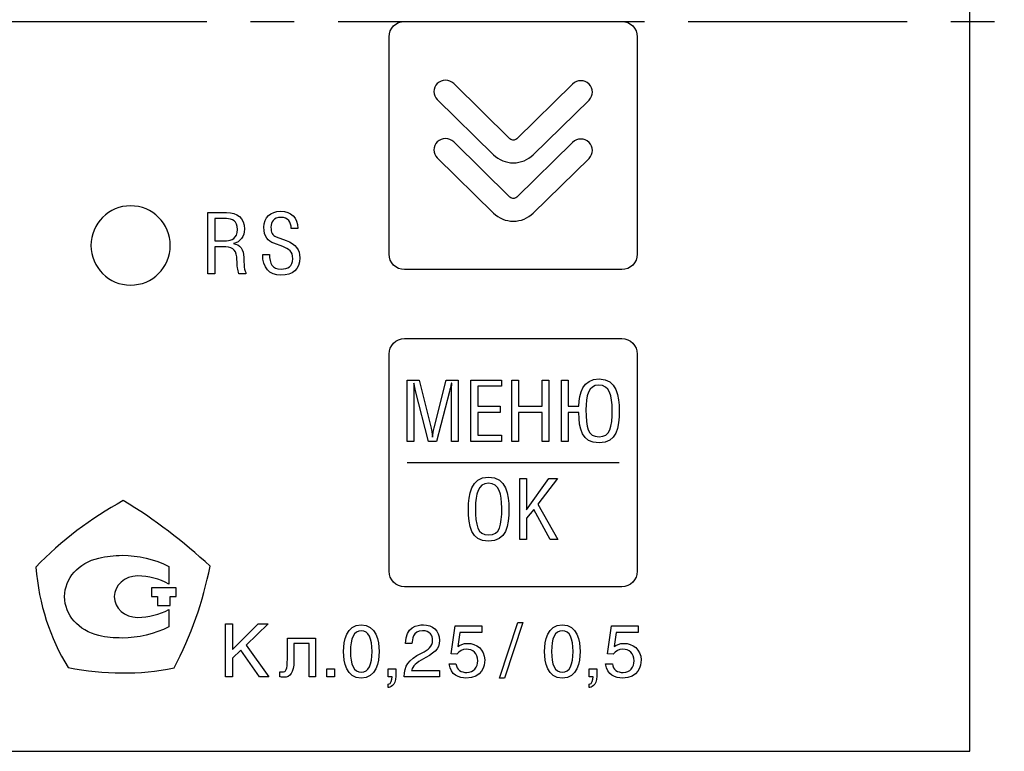
# Model space of a CAD drawing. Units: millimetres. Extents: x 2171 to 2818, y 1129 to 1426.
# Drawn here: x 2287 to 2315, y 1337 to 1359 of the extents above; entities that cross this region are included whole.
import ezdxf

# ---------------------------------------------------------------- set-up
doc = ezdxf.new("R2010")
doc.units = ezdxf.units.MM
doc.linetypes.add('CENTER', pattern=[10.16, 6.35, -1.27, 1.27, -1.27])
for name, color, linetype, lineweight in [('text', 7, 'Continuous', 25), ('ОСЕВЫЕ', 1, 'CENTER', 25), ('РАЗМЕРЫ', 7, 'Continuous', 25)]:
    doc.layers.add(name, color=color, linetype=linetype, lineweight=lineweight)
doc.styles.add('GOST', font='GOST.shx', dxfattribs={"width": 0.8, "oblique": 15, "height": 3.5})
doc.dimstyles.get("Standard").update_dxf_attribs({"dimtxt": 3.5, "dimasz": 4, "dimexe": 1, "dimexo": 0.0625, "dimgap": 1, "dimtad": 1, "dimdec": 1, "dimdsep": 46, "dimtxsty": 'GOST', "dimcen": 0, "dimclrd": 256, "dimclre": 256, "dimclrt": 7, "dimadec": 0, "dimazin": 2, "dimtfac": 1, "dimtdec": 4, "dimtmove": 0, "dimatfit": 1, "dimfxl": 1, "dimtolj": 1, "dimtzin": 0, "dimlwd": -1, "dimlwe": -1, "dimarcsym": 0})

# ---------------------------------------------------------------- blocks, each defined once
blk = doc.blocks.new('*D379')
at = {"layer": 'Defpoints', "color": 0}
for p in [(2215.653, 1402.241), (2320.653, 1359.555), (2215.653, 1358.555)]:
    blk.add_point(p, dxfattribs=at)
at = {"layer": 'РАЗМЕРЫ'}
for p, q in [((2215.653, 1358.617), (2215.653, 1403.241)), ((2320.653, 1359.617), (2320.653, 1403.241)), ((2316.653, 1402.241), (2219.653, 1402.241))]:
    blk.add_line(p, q, dxfattribs=at)
for points in [[(2219.653, 1402.908), (2219.653, 1401.575), (2215.653, 1402.241)], [(2316.653, 1401.575), (2316.653, 1402.908), (2320.653, 1402.241)]]:
    blk.add_solid(points, dxfattribs=at)
at = {"layer": 'РАЗМЕРЫ', "color": 7, "ltscale": 100, "insert": (2268.153, 1405.064), "char_height": 3.5, "attachment_point": 5, "style": 'GOST'}
blk.add_mtext('\\A1;105', dxfattribs=at)

msp = doc.modelspace()

# ---------------------------------------------------------------- linework, layer by layer
at = {"layer": 'text'}
for p, q in [((2314.15, 1337.455), (2314.15, 1381.455)), ((2314.153, 1337.455), (2314.153, 1381.455)), ((2222.153, 1337.455), (2314.153, 1337.455))]:
    msp.add_line(p, q, dxfattribs=at)
for points, knots in [([(2297.753, 1351.429), (2297.753, 1351.429), (2304.053, 1351.429), (2304.053, 1351.429), (2304.053, 1351.429), (2304.301, 1351.429), (2304.503, 1351.632), (2304.503, 1351.879), (2304.503, 1351.879), (2304.503, 1351.879), (2304.503, 1358.179), (2304.503, 1358.179), (2304.503, 1358.179), (2304.503, 1358.427), (2304.301, 1358.629), (2304.053, 1358.629), (2304.053, 1358.629), (2304.053, 1358.629), (2297.753, 1358.629), (2297.753, 1358.629), (2297.753, 1358.629), (2297.506, 1358.629), (2297.303, 1358.427), (2297.303, 1358.179), (2297.303, 1358.179), (2297.303, 1358.179), (2297.303, 1351.879), (2297.303, 1351.879), (2297.303, 1351.879), (2297.303, 1351.632), (2297.506, 1351.429), (2297.753, 1351.429)], [0, 0, 0, 0, 0.111111, 0.111111, 0.111111, 0.111111, 0.222222, 0.222222, 0.222222, 0.222222, 0.333333, 0.333333, 0.333333, 0.333333, 0.444444, 0.444444, 0.444444, 0.444444, 0.555556, 0.555556, 0.555556, 0.555556, 0.666667, 0.666667, 0.666667, 0.666667, 0.777778, 0.777778, 0.777778, 0.777778, 1, 1, 1, 1]), ([(2300.91, 1354.527), (2300.693, 1354.527), (2300.489, 1354.61), (2300.335, 1354.76), (2300.335, 1354.76), (2300.335, 1354.76), (2298.702, 1356.36), (2298.702, 1356.36), (2298.702, 1356.36), (2298.571, 1356.49), (2298.571, 1356.698), (2298.702, 1356.827), (2298.702, 1356.827), (2298.833, 1356.956), (2299.047, 1356.956), (2299.178, 1356.827), (2299.178, 1356.827), (2299.178, 1356.827), (2300.811, 1355.227), (2300.811, 1355.227), (2300.811, 1355.227), (2300.847, 1355.192), (2300.889, 1355.186), (2300.91, 1355.186), (2300.91, 1355.186), (2300.932, 1355.186), (2300.974, 1355.192), (2301.01, 1355.227), (2301.01, 1355.227), (2301.01, 1355.227), (2302.629, 1356.813), (2302.629, 1356.813), (2302.629, 1356.813), (2302.76, 1356.942), (2302.973, 1356.942), (2303.105, 1356.813), (2303.105, 1356.813), (2303.236, 1356.685), (2303.236, 1356.476), (2303.105, 1356.347), (2303.105, 1356.347), (2303.105, 1356.347), (2301.486, 1354.76), (2301.486, 1354.76), (2301.486, 1354.76), (2301.332, 1354.61), (2301.128, 1354.527), (2300.91, 1354.527)], [0, 0, 0, 0, 0.076923, 0.076923, 0.076923, 0.076923, 0.153846, 0.153846, 0.153846, 0.153846, 0.230769, 0.230769, 0.230769, 0.230769, 0.307692, 0.307692, 0.307692, 0.307692, 0.384615, 0.384615, 0.384615, 0.384615, 0.461538, 0.461538, 0.461538, 0.461538, 0.538462, 0.538462, 0.538462, 0.538462, 0.615385, 0.615385, 0.615385, 0.615385, 0.692308, 0.692308, 0.692308, 0.692308, 0.769231, 0.769231, 0.769231, 0.769231, 0.846154, 0.846154, 0.846154, 0.846154, 1, 1, 1, 1]), ([(2300.91, 1352.834), (2300.693, 1352.834), (2300.489, 1352.917), (2300.335, 1353.068), (2300.335, 1353.068), (2300.335, 1353.068), (2298.702, 1354.668), (2298.702, 1354.668), (2298.702, 1354.668), (2298.571, 1354.797), (2298.571, 1355.006), (2298.702, 1355.135), (2298.702, 1355.135), (2298.833, 1355.263), (2299.047, 1355.263), (2299.178, 1355.135), (2299.178, 1355.135), (2299.178, 1355.135), (2300.811, 1353.535), (2300.811, 1353.535), (2300.811, 1353.535), (2300.847, 1353.499), (2300.889, 1353.494), (2300.91, 1353.494), (2300.91, 1353.494), (2300.932, 1353.494), (2300.974, 1353.499), (2301.01, 1353.535), (2301.01, 1353.535), (2301.01, 1353.535), (2302.629, 1355.121), (2302.629, 1355.121), (2302.629, 1355.121), (2302.76, 1355.25), (2302.973, 1355.25), (2303.105, 1355.121), (2303.105, 1355.121), (2303.236, 1354.992), (2303.236, 1354.783), (2303.105, 1354.655), (2303.105, 1354.655), (2303.105, 1354.655), (2301.486, 1353.068), (2301.486, 1353.068), (2301.486, 1353.068), (2301.332, 1352.917), (2301.128, 1352.834), (2300.91, 1352.834)], [0, 0, 0, 0, 0.076923, 0.076923, 0.076923, 0.076923, 0.153846, 0.153846, 0.153846, 0.153846, 0.230769, 0.230769, 0.230769, 0.230769, 0.307692, 0.307692, 0.307692, 0.307692, 0.384615, 0.384615, 0.384615, 0.384615, 0.461538, 0.461538, 0.461538, 0.461538, 0.538462, 0.538462, 0.538462, 0.538462, 0.615385, 0.615385, 0.615385, 0.615385, 0.692308, 0.692308, 0.692308, 0.692308, 0.769231, 0.769231, 0.769231, 0.769231, 0.846154, 0.846154, 0.846154, 0.846154, 1, 1, 1, 1]), ([(2289.803, 1353.279), (2290.439, 1353.279), (2290.953, 1352.764), (2290.953, 1352.129), (2290.953, 1352.129), (2290.953, 1351.494), (2290.439, 1350.979), (2289.803, 1350.979), (2289.803, 1350.979), (2289.168, 1350.979), (2288.653, 1351.494), (2288.653, 1352.129), (2288.653, 1352.129), (2288.653, 1352.764), (2289.168, 1353.279), (2289.803, 1353.279)], [0, 0, 0, 0, 0.2, 0.2, 0.2, 0.2, 0.4, 0.4, 0.4, 0.4, 0.6, 0.6, 0.6, 0.6, 1, 1, 1, 1]), ([(2292.246, 1352.09), (2292.246, 1352.09), (2292.567, 1352.09), (2292.567, 1352.09), (2292.567, 1352.09), (2292.786, 1352.09), (2292.89, 1351.954), (2292.89, 1351.72), (2292.89, 1351.72), (2292.89, 1351.527), (2292.907, 1351.423), (2292.947, 1351.307), (2292.947, 1351.307), (2292.947, 1351.307), (2293.147, 1351.307), (2293.147, 1351.307), (2293.147, 1351.307), (2293.147, 1351.307), (2293.147, 1351.347), (2293.147, 1351.347), (2293.147, 1351.347), (2293.12, 1351.401), (2293.088, 1351.413), (2293.088, 1351.784), (2293.088, 1351.784), (2293.088, 1352.004), (2292.972, 1352.164), (2292.784, 1352.186), (2292.784, 1352.186), (2292.784, 1352.186), (2292.784, 1352.191), (2292.784, 1352.191), (2292.784, 1352.191), (2292.989, 1352.221), (2293.105, 1352.399), (2293.105, 1352.601), (2293.105, 1352.601), (2293.105, 1352.934), (2292.9, 1353.085), (2292.589, 1353.085), (2292.589, 1353.085), (2292.589, 1353.085), (2292.048, 1353.085), (2292.048, 1353.085), (2292.048, 1353.085), (2292.048, 1353.085), (2292.048, 1351.307), (2292.048, 1351.307), (2292.048, 1351.307), (2292.048, 1351.307), (2292.246, 1351.307), (2292.246, 1351.307), (2292.246, 1351.307), (2292.246, 1351.307), (2292.246, 1352.09), (2292.246, 1352.09)], [0, 0, 0, 0, 0.066667, 0.066667, 0.066667, 0.066667, 0.133333, 0.133333, 0.133333, 0.133333, 0.2, 0.2, 0.2, 0.2, 0.266667, 0.266667, 0.266667, 0.266667, 0.333333, 0.333333, 0.333333, 0.333333, 0.4, 0.4, 0.4, 0.4, 0.466667, 0.466667, 0.466667, 0.466667, 0.533333, 0.533333, 0.533333, 0.533333, 0.6, 0.6, 0.6, 0.6, 0.666667, 0.666667, 0.666667, 0.666667, 0.733333, 0.733333, 0.733333, 0.733333, 0.8, 0.8, 0.8, 0.8, 0.866667, 0.866667, 0.866667, 0.866667, 1, 1, 1, 1]), ([(2293.635, 1351.87), (2293.635, 1351.487), (2293.823, 1351.265), (2294.164, 1351.265), (2294.164, 1351.265), (2294.504, 1351.265), (2294.712, 1351.433), (2294.712, 1351.769), (2294.712, 1351.769), (2294.712, 1352.004), (2294.596, 1352.171), (2294.314, 1352.278), (2294.314, 1352.278), (2294.314, 1352.278), (2294.03, 1352.384), (2294.03, 1352.384), (2294.03, 1352.384), (2293.917, 1352.426), (2293.875, 1352.497), (2293.875, 1352.66), (2293.875, 1352.66), (2293.875, 1352.809), (2293.949, 1352.942), (2294.169, 1352.942), (2294.169, 1352.942), (2294.366, 1352.942), (2294.462, 1352.813), (2294.462, 1352.618), (2294.462, 1352.618), (2294.462, 1352.618), (2294.66, 1352.618), (2294.66, 1352.618), (2294.66, 1352.618), (2294.645, 1352.944), (2294.462, 1353.12), (2294.154, 1353.12), (2294.154, 1353.12), (2293.865, 1353.12), (2293.67, 1352.942), (2293.67, 1352.66), (2293.67, 1352.66), (2293.67, 1352.379), (2293.793, 1352.255), (2293.956, 1352.194), (2293.956, 1352.194), (2293.956, 1352.194), (2294.218, 1352.095), (2294.218, 1352.095), (2294.218, 1352.095), (2294.398, 1352.026), (2294.507, 1351.969), (2294.507, 1351.739), (2294.507, 1351.739), (2294.507, 1351.529), (2294.369, 1351.443), (2294.169, 1351.443), (2294.169, 1351.443), (2293.907, 1351.443), (2293.833, 1351.608), (2293.833, 1351.87), (2293.833, 1351.87), (2293.833, 1351.87), (2293.635, 1351.87), (2293.635, 1351.87)], [0, 0, 0, 0, 0.058824, 0.058824, 0.058824, 0.058824, 0.117647, 0.117647, 0.117647, 0.117647, 0.176471, 0.176471, 0.176471, 0.176471, 0.235294, 0.235294, 0.235294, 0.235294, 0.294118, 0.294118, 0.294118, 0.294118, 0.352941, 0.352941, 0.352941, 0.352941, 0.411765, 0.411765, 0.411765, 0.411765, 0.470588, 0.470588, 0.470588, 0.470588, 0.529412, 0.529412, 0.529412, 0.529412, 0.588235, 0.588235, 0.588235, 0.588235, 0.647059, 0.647059, 0.647059, 0.647059, 0.705882, 0.705882, 0.705882, 0.705882, 0.764706, 0.764706, 0.764706, 0.764706, 0.823529, 0.823529, 0.823529, 0.823529, 0.882353, 0.882353, 0.882353, 0.882353, 1, 1, 1, 1]), ([(2292.246, 1352.907), (2292.246, 1352.907), (2292.581, 1352.907), (2292.581, 1352.907), (2292.581, 1352.907), (2292.754, 1352.907), (2292.9, 1352.851), (2292.9, 1352.594), (2292.9, 1352.594), (2292.9, 1352.332), (2292.727, 1352.268), (2292.589, 1352.268), (2292.589, 1352.268), (2292.589, 1352.268), (2292.246, 1352.268), (2292.246, 1352.268), (2292.246, 1352.268), (2292.246, 1352.268), (2292.246, 1352.907), (2292.246, 1352.907)], [0, 0, 0, 0, 0.166667, 0.166667, 0.166667, 0.166667, 0.333333, 0.333333, 0.333333, 0.333333, 0.5, 0.5, 0.5, 0.5, 0.666667, 0.666667, 0.666667, 0.666667, 1, 1, 1, 1]), ([(2297.753, 1342.229), (2297.753, 1342.229), (2304.053, 1342.229), (2304.053, 1342.229), (2304.053, 1342.229), (2304.301, 1342.229), (2304.503, 1342.432), (2304.503, 1342.679), (2304.503, 1342.679), (2304.503, 1342.679), (2304.503, 1348.979), (2304.503, 1348.979), (2304.503, 1348.979), (2304.503, 1349.227), (2304.301, 1349.429), (2304.053, 1349.429), (2304.053, 1349.429), (2304.053, 1349.429), (2297.753, 1349.429), (2297.753, 1349.429), (2297.753, 1349.429), (2297.506, 1349.429), (2297.303, 1349.227), (2297.303, 1348.979), (2297.303, 1348.979), (2297.303, 1348.979), (2297.303, 1342.679), (2297.303, 1342.679), (2297.303, 1342.679), (2297.303, 1342.432), (2297.506, 1342.229), (2297.753, 1342.229)], [0, 0, 0, 0, 0.111111, 0.111111, 0.111111, 0.111111, 0.222222, 0.222222, 0.222222, 0.222222, 0.333333, 0.333333, 0.333333, 0.333333, 0.444444, 0.444444, 0.444444, 0.444444, 0.555556, 0.555556, 0.555556, 0.555556, 0.666667, 0.666667, 0.666667, 0.666667, 0.777778, 0.777778, 0.777778, 0.777778, 1, 1, 1, 1]), ([(2297.827, 1348.222), (2297.827, 1348.222), (2297.827, 1346.444), (2297.827, 1346.444), (2297.827, 1346.444), (2297.827, 1346.444), (2298.024, 1346.444), (2298.024, 1346.444), (2298.024, 1346.444), (2298.024, 1346.444), (2298.024, 1347.903), (2298.024, 1347.903), (2298.024, 1347.903), (2298.024, 1347.98), (2298.017, 1348.039), (2298.017, 1348.133), (2298.017, 1348.133), (2298.017, 1348.133), (2298.022, 1348.133), (2298.022, 1348.133), (2298.022, 1348.133), (2298.044, 1348.037), (2298.059, 1347.977), (2298.074, 1347.916), (2298.074, 1347.916), (2298.074, 1347.916), (2298.447, 1346.444), (2298.447, 1346.444), (2298.447, 1346.444), (2298.447, 1346.444), (2298.681, 1346.444), (2298.681, 1346.444), (2298.681, 1346.444), (2298.681, 1346.444), (2299.054, 1347.896), (2299.054, 1347.896), (2299.054, 1347.896), (2299.071, 1347.968), (2299.089, 1348.029), (2299.113, 1348.133), (2299.113, 1348.133), (2299.113, 1348.133), (2299.121, 1348.133), (2299.121, 1348.133), (2299.121, 1348.133), (2299.121, 1348.066), (2299.113, 1347.985), (2299.113, 1347.908), (2299.113, 1347.908), (2299.113, 1347.908), (2299.113, 1346.444), (2299.113, 1346.444), (2299.113, 1346.444), (2299.113, 1346.444), (2299.311, 1346.444), (2299.311, 1346.444), (2299.311, 1346.444), (2299.311, 1346.444), (2299.311, 1348.222), (2299.311, 1348.222), (2299.311, 1348.222), (2299.311, 1348.222), (2298.963, 1348.222), (2298.963, 1348.222), (2298.963, 1348.222), (2298.963, 1348.222), (2298.61, 1346.837), (2298.61, 1346.837), (2298.61, 1346.837), (2298.582, 1346.735), (2298.577, 1346.661), (2298.565, 1346.572), (2298.565, 1346.572), (2298.565, 1346.572), (2298.56, 1346.572), (2298.56, 1346.572), (2298.56, 1346.572), (2298.55, 1346.686), (2298.54, 1346.76), (2298.523, 1346.834), (2298.523, 1346.834), (2298.523, 1346.834), (2298.175, 1348.222), (2298.175, 1348.222), (2298.175, 1348.222), (2298.175, 1348.222), (2297.827, 1348.222), (2297.827, 1348.222)], [0, 0, 0, 0, 0.043478, 0.043478, 0.043478, 0.043478, 0.086957, 0.086957, 0.086957, 0.086957, 0.130435, 0.130435, 0.130435, 0.130435, 0.173913, 0.173913, 0.173913, 0.173913, 0.217391, 0.217391, 0.217391, 0.217391, 0.26087, 0.26087, 0.26087, 0.26087, 0.304348, 0.304348, 0.304348, 0.304348, 0.347826, 0.347826, 0.347826, 0.347826, 0.391304, 0.391304, 0.391304, 0.391304, 0.434783, 0.434783, 0.434783, 0.434783, 0.478261, 0.478261, 0.478261, 0.478261, 0.521739, 0.521739, 0.521739, 0.521739, 0.565217, 0.565217, 0.565217, 0.565217, 0.608696, 0.608696, 0.608696, 0.608696, 0.652174, 0.652174, 0.652174, 0.652174, 0.695652, 0.695652, 0.695652, 0.695652, 0.73913, 0.73913, 0.73913, 0.73913, 0.782609, 0.782609, 0.782609, 0.782609, 0.826087, 0.826087, 0.826087, 0.826087, 0.869565, 0.869565, 0.869565, 0.869565, 0.913043, 0.913043, 0.913043, 0.913043, 1, 1, 1, 1]), ([(2299.675, 1348.222), (2299.675, 1348.222), (2299.675, 1346.444), (2299.675, 1346.444), (2299.675, 1346.444), (2299.675, 1346.444), (2300.569, 1346.444), (2300.569, 1346.444), (2300.569, 1346.444), (2300.569, 1346.444), (2300.569, 1346.622), (2300.569, 1346.622), (2300.569, 1346.622), (2300.569, 1346.622), (2299.873, 1346.622), (2299.873, 1346.622), (2299.873, 1346.622), (2299.873, 1346.622), (2299.873, 1347.288), (2299.873, 1347.288), (2299.873, 1347.288), (2299.873, 1347.288), (2300.522, 1347.288), (2300.522, 1347.288), (2300.522, 1347.288), (2300.522, 1347.288), (2300.522, 1347.466), (2300.522, 1347.466), (2300.522, 1347.466), (2300.522, 1347.466), (2299.873, 1347.466), (2299.873, 1347.466), (2299.873, 1347.466), (2299.873, 1347.466), (2299.873, 1348.044), (2299.873, 1348.044), (2299.873, 1348.044), (2299.873, 1348.044), (2300.567, 1348.044), (2300.567, 1348.044), (2300.567, 1348.044), (2300.567, 1348.044), (2300.567, 1348.222), (2300.567, 1348.222), (2300.567, 1348.222), (2300.567, 1348.222), (2299.675, 1348.222), (2299.675, 1348.222)], [0, 0, 0, 0, 0.076923, 0.076923, 0.076923, 0.076923, 0.153846, 0.153846, 0.153846, 0.153846, 0.230769, 0.230769, 0.230769, 0.230769, 0.307692, 0.307692, 0.307692, 0.307692, 0.384615, 0.384615, 0.384615, 0.384615, 0.461538, 0.461538, 0.461538, 0.461538, 0.538462, 0.538462, 0.538462, 0.538462, 0.615385, 0.615385, 0.615385, 0.615385, 0.692308, 0.692308, 0.692308, 0.692308, 0.769231, 0.769231, 0.769231, 0.769231, 0.846154, 0.846154, 0.846154, 0.846154, 1, 1, 1, 1]), ([(2301.062, 1348.222), (2301.062, 1348.222), (2300.865, 1348.222), (2300.865, 1348.222), (2300.865, 1348.222), (2300.865, 1348.222), (2300.865, 1346.444), (2300.865, 1346.444), (2300.865, 1346.444), (2300.865, 1346.444), (2301.062, 1346.444), (2301.062, 1346.444), (2301.062, 1346.444), (2301.062, 1346.444), (2301.062, 1347.288), (2301.062, 1347.288), (2301.062, 1347.288), (2301.062, 1347.288), (2301.741, 1347.288), (2301.741, 1347.288), (2301.741, 1347.288), (2301.741, 1347.288), (2301.741, 1346.444), (2301.741, 1346.444), (2301.741, 1346.444), (2301.741, 1346.444), (2301.939, 1346.444), (2301.939, 1346.444), (2301.939, 1346.444), (2301.939, 1346.444), (2301.939, 1348.222), (2301.939, 1348.222), (2301.939, 1348.222), (2301.939, 1348.222), (2301.741, 1348.222), (2301.741, 1348.222), (2301.741, 1348.222), (2301.741, 1348.222), (2301.741, 1347.466), (2301.741, 1347.466), (2301.741, 1347.466), (2301.741, 1347.466), (2301.062, 1347.466), (2301.062, 1347.466), (2301.062, 1347.466), (2301.062, 1347.466), (2301.062, 1348.222), (2301.062, 1348.222)], [0, 0, 0, 0, 0.076923, 0.076923, 0.076923, 0.076923, 0.153846, 0.153846, 0.153846, 0.153846, 0.230769, 0.230769, 0.230769, 0.230769, 0.307692, 0.307692, 0.307692, 0.307692, 0.384615, 0.384615, 0.384615, 0.384615, 0.461538, 0.461538, 0.461538, 0.461538, 0.538462, 0.538462, 0.538462, 0.538462, 0.615385, 0.615385, 0.615385, 0.615385, 0.692308, 0.692308, 0.692308, 0.692308, 0.769231, 0.769231, 0.769231, 0.769231, 0.846154, 0.846154, 0.846154, 0.846154, 1, 1, 1, 1]), ([(2302.501, 1348.222), (2302.501, 1348.222), (2302.303, 1348.222), (2302.303, 1348.222), (2302.303, 1348.222), (2302.303, 1348.222), (2302.303, 1346.444), (2302.303, 1346.444), (2302.303, 1346.444), (2302.303, 1346.444), (2302.501, 1346.444), (2302.501, 1346.444), (2302.501, 1346.444), (2302.501, 1346.444), (2302.501, 1347.288), (2302.501, 1347.288), (2302.501, 1347.288), (2302.501, 1347.288), (2302.81, 1347.288), (2302.81, 1347.288), (2302.81, 1347.288), (2302.81, 1346.814), (2302.894, 1346.402), (2303.395, 1346.402), (2303.395, 1346.402), (2303.913, 1346.402), (2303.98, 1346.844), (2303.98, 1347.335), (2303.98, 1347.335), (2303.98, 1347.743), (2303.916, 1348.256), (2303.395, 1348.256), (2303.395, 1348.256), (2302.926, 1348.256), (2302.81, 1347.844), (2302.81, 1347.466), (2302.81, 1347.466), (2302.81, 1347.466), (2302.501, 1347.466), (2302.501, 1347.466), (2302.501, 1347.466), (2302.501, 1347.466), (2302.501, 1348.222), (2302.501, 1348.222)], [0, 0, 0, 0, 0.083333, 0.083333, 0.083333, 0.083333, 0.166667, 0.166667, 0.166667, 0.166667, 0.25, 0.25, 0.25, 0.25, 0.333333, 0.333333, 0.333333, 0.333333, 0.416667, 0.416667, 0.416667, 0.416667, 0.5, 0.5, 0.5, 0.5, 0.583333, 0.583333, 0.583333, 0.583333, 0.666667, 0.666667, 0.666667, 0.666667, 0.75, 0.75, 0.75, 0.75, 0.833333, 0.833333, 0.833333, 0.833333, 1, 1, 1, 1]), ([(2303.39, 1348.079), (2303.704, 1348.079), (2303.775, 1347.76), (2303.775, 1347.365), (2303.775, 1347.365), (2303.775, 1346.849), (2303.721, 1346.58), (2303.395, 1346.58), (2303.395, 1346.58), (2303.066, 1346.58), (2303.015, 1346.851), (2303.015, 1347.365), (2303.015, 1347.365), (2303.015, 1347.763), (2303.086, 1348.079), (2303.39, 1348.079), (2303.39, 1348.079), (2303.39, 1348.079), (2303.39, 1348.079), (2303.39, 1348.079)], [0, 0, 0, 0, 0.166667, 0.166667, 0.166667, 0.166667, 0.333333, 0.333333, 0.333333, 0.333333, 0.5, 0.5, 0.5, 0.5, 0.666667, 0.666667, 0.666667, 0.666667, 1, 1, 1, 1]), ([(2300.19, 1343.553), (2300.709, 1343.553), (2300.778, 1343.995), (2300.778, 1344.486), (2300.778, 1344.486), (2300.778, 1344.894), (2300.711, 1345.407), (2300.19, 1345.407), (2300.19, 1345.407), (2299.672, 1345.407), (2299.605, 1344.894), (2299.605, 1344.486), (2299.605, 1344.486), (2299.605, 1343.995), (2299.672, 1343.553), (2300.19, 1343.553)], [0, 0, 0, 0, 0.2, 0.2, 0.2, 0.2, 0.4, 0.4, 0.4, 0.4, 0.6, 0.6, 0.6, 0.6, 1, 1, 1, 1]), ([(2301.291, 1345.373), (2301.291, 1345.373), (2301.093, 1345.373), (2301.093, 1345.373), (2301.093, 1345.373), (2301.093, 1345.373), (2301.093, 1343.595), (2301.093, 1343.595), (2301.093, 1343.595), (2301.093, 1343.595), (2301.291, 1343.595), (2301.291, 1343.595), (2301.291, 1343.595), (2301.291, 1343.595), (2301.291, 1344.214), (2301.291, 1344.214), (2301.291, 1344.214), (2301.291, 1344.214), (2301.498, 1344.474), (2301.498, 1344.474), (2301.498, 1344.474), (2301.498, 1344.474), (2301.972, 1343.595), (2301.972, 1343.595), (2301.972, 1343.595), (2301.972, 1343.595), (2302.202, 1343.595), (2302.202, 1343.595), (2302.202, 1343.595), (2302.202, 1343.595), (2301.617, 1344.629), (2301.617, 1344.629), (2301.617, 1344.629), (2301.617, 1344.629), (2302.185, 1345.373), (2302.185, 1345.373), (2302.185, 1345.373), (2302.185, 1345.373), (2301.938, 1345.373), (2301.938, 1345.373), (2301.938, 1345.373), (2301.938, 1345.373), (2301.291, 1344.459), (2301.291, 1344.459), (2301.291, 1344.459), (2301.291, 1344.459), (2301.291, 1345.373), (2301.291, 1345.373)], [0, 0, 0, 0, 0.076923, 0.076923, 0.076923, 0.076923, 0.153846, 0.153846, 0.153846, 0.153846, 0.230769, 0.230769, 0.230769, 0.230769, 0.307692, 0.307692, 0.307692, 0.307692, 0.384615, 0.384615, 0.384615, 0.384615, 0.461538, 0.461538, 0.461538, 0.461538, 0.538462, 0.538462, 0.538462, 0.538462, 0.615385, 0.615385, 0.615385, 0.615385, 0.692308, 0.692308, 0.692308, 0.692308, 0.769231, 0.769231, 0.769231, 0.769231, 0.846154, 0.846154, 0.846154, 0.846154, 1, 1, 1, 1]), ([(2300.573, 1344.516), (2300.573, 1344.002), (2300.516, 1343.73), (2300.19, 1343.73), (2300.19, 1343.73), (2299.864, 1343.73), (2299.81, 1344.002), (2299.81, 1344.518), (2299.81, 1344.518), (2299.81, 1344.916), (2299.882, 1345.229), (2300.185, 1345.229), (2300.185, 1345.229), (2300.499, 1345.229), (2300.573, 1344.913), (2300.573, 1344.516)], [0, 0, 0, 0, 0.2, 0.2, 0.2, 0.2, 0.4, 0.4, 0.4, 0.4, 0.6, 0.6, 0.6, 0.6, 1, 1, 1, 1]), ([(2287.052, 1342.801), (2287.784, 1343.561), (2288.652, 1344.212), (2289.588, 1344.727), (2289.588, 1344.727), (2290.51, 1344.184), (2291.324, 1343.534), (2292.11, 1342.829), (2292.11, 1342.829), (2291.907, 1341.798), (2291.554, 1340.808), (2291.066, 1339.873), (2291.066, 1339.873), (2290.063, 1339.669), (2289.046, 1339.683), (2287.988, 1339.886), (2287.988, 1339.886), (2287.459, 1340.754), (2287.147, 1341.703), (2287.052, 1342.801)], [0, 0, 0, 0, 0.166667, 0.166667, 0.166667, 0.166667, 0.333333, 0.333333, 0.333333, 0.333333, 0.5, 0.5, 0.5, 0.5, 0.666667, 0.666667, 0.666667, 0.666667, 1, 1, 1, 1]), ([(2290.914, 1342.816), (2290.5, 1343.03), (2290.029, 1343.141), (2289.557, 1343.141), (2289.557, 1343.141), (2289.327, 1343.141), (2289.097, 1343.111), (2288.879, 1343.06), (2288.879, 1343.06), (2288.292, 1342.928), (2287.889, 1342.47), (2287.889, 1341.941), (2287.889, 1341.941), (2287.889, 1341.413), (2288.292, 1340.955), (2288.879, 1340.813), (2288.879, 1340.813), (2289.097, 1340.762), (2289.327, 1340.741), (2289.557, 1340.741), (2289.557, 1340.741), (2290.029, 1340.741), (2290.5, 1340.853), (2290.914, 1341.067), (2290.914, 1341.067), (2290.914, 1341.067), (2290.914, 1341.565), (2290.914, 1341.565), (2290.914, 1341.565), (2290.638, 1341.423), (2290.328, 1341.341), (2290.006, 1341.341), (2290.006, 1341.341), (2289.638, 1341.341), (2289.327, 1341.606), (2289.327, 1341.941), (2289.327, 1341.941), (2289.327, 1342.267), (2289.638, 1342.541), (2290.006, 1342.541), (2290.006, 1342.541), (2290.006, 1342.541), (2290.006, 1342.541), (2290.006, 1342.541), (2290.006, 1342.541), (2290.328, 1342.541), (2290.638, 1342.46), (2290.914, 1342.308), (2290.914, 1342.308), (2290.914, 1342.308), (2290.914, 1342.816), (2290.914, 1342.816)], [0, 0, 0, 0, 0.071429, 0.071429, 0.071429, 0.071429, 0.142857, 0.142857, 0.142857, 0.142857, 0.214286, 0.214286, 0.214286, 0.214286, 0.285714, 0.285714, 0.285714, 0.285714, 0.357143, 0.357143, 0.357143, 0.357143, 0.428571, 0.428571, 0.428571, 0.428571, 0.5, 0.5, 0.5, 0.5, 0.571429, 0.571429, 0.571429, 0.571429, 0.642857, 0.642857, 0.642857, 0.642857, 0.714286, 0.714286, 0.714286, 0.714286, 0.785714, 0.785714, 0.785714, 0.785714, 0.857143, 0.857143, 0.857143, 0.857143, 1, 1, 1, 1]), ([(2290.412, 1342.195), (2290.412, 1342.195), (2291.129, 1342.195), (2291.129, 1342.195), (2291.129, 1342.195), (2291.129, 1342.195), (2291.129, 1341.95), (2291.129, 1341.95), (2291.129, 1341.95), (2291.129, 1341.95), (2290.955, 1341.95), (2290.955, 1341.95), (2290.955, 1341.95), (2290.955, 1341.95), (2290.955, 1341.682), (2290.955, 1341.682), (2290.955, 1341.682), (2290.955, 1341.682), (2290.586, 1341.682), (2290.586, 1341.682), (2290.586, 1341.682), (2290.586, 1341.682), (2290.586, 1341.95), (2290.586, 1341.95), (2290.586, 1341.95), (2290.586, 1341.95), (2290.412, 1341.95), (2290.412, 1341.95), (2290.412, 1341.95), (2290.412, 1341.95), (2290.412, 1342.195), (2290.412, 1342.195)], [0, 0, 0, 0, 0.111111, 0.111111, 0.111111, 0.111111, 0.222222, 0.222222, 0.222222, 0.222222, 0.333333, 0.333333, 0.333333, 0.333333, 0.444444, 0.444444, 0.444444, 0.444444, 0.555556, 0.555556, 0.555556, 0.555556, 0.666667, 0.666667, 0.666667, 0.666667, 0.777778, 0.777778, 0.777778, 0.777778, 1, 1, 1, 1]), ([(2292.763, 1341.155), (2292.763, 1341.155), (2292.555, 1341.155), (2292.555, 1341.155), (2292.555, 1341.155), (2292.555, 1341.155), (2292.555, 1339.619), (2292.555, 1339.619), (2292.555, 1339.619), (2292.555, 1339.619), (2292.763, 1339.619), (2292.763, 1339.619), (2292.763, 1339.619), (2292.763, 1339.619), (2292.763, 1340.158), (2292.763, 1340.158), (2292.763, 1340.158), (2292.763, 1340.158), (2293.004, 1340.389), (2293.004, 1340.389), (2293.004, 1340.389), (2293.004, 1340.389), (2293.541, 1339.619), (2293.541, 1339.619), (2293.541, 1339.619), (2293.541, 1339.619), (2293.81, 1339.619), (2293.81, 1339.619), (2293.81, 1339.619), (2293.81, 1339.619), (2293.154, 1340.535), (2293.154, 1340.535), (2293.154, 1340.535), (2293.154, 1340.535), (2293.793, 1341.155), (2293.793, 1341.155), (2293.793, 1341.155), (2293.793, 1341.155), (2293.508, 1341.155), (2293.508, 1341.155), (2293.508, 1341.155), (2293.508, 1341.155), (2292.763, 1340.41), (2292.763, 1340.41), (2292.763, 1340.41), (2292.763, 1340.41), (2292.763, 1341.155), (2292.763, 1341.155)], [0, 0, 0, 0, 0.076923, 0.076923, 0.076923, 0.076923, 0.153846, 0.153846, 0.153846, 0.153846, 0.230769, 0.230769, 0.230769, 0.230769, 0.307692, 0.307692, 0.307692, 0.307692, 0.384615, 0.384615, 0.384615, 0.384615, 0.461538, 0.461538, 0.461538, 0.461538, 0.538462, 0.538462, 0.538462, 0.538462, 0.615385, 0.615385, 0.615385, 0.615385, 0.692308, 0.692308, 0.692308, 0.692308, 0.769231, 0.769231, 0.769231, 0.769231, 0.846154, 0.846154, 0.846154, 0.846154, 1, 1, 1, 1]), ([(2297.011, 1340.351), (2297.011, 1340.662), (2296.928, 1341.123), (2296.496, 1341.123), (2296.496, 1341.123), (2296.064, 1341.123), (2295.982, 1340.662), (2295.982, 1340.351), (2295.982, 1340.351), (2295.982, 1340.04), (2296.064, 1339.578), (2296.496, 1339.578), (2296.496, 1339.578), (2296.928, 1339.578), (2297.011, 1340.04), (2297.011, 1340.351)], [0, 0, 0, 0, 0.2, 0.2, 0.2, 0.2, 0.4, 0.4, 0.4, 0.4, 0.6, 0.6, 0.6, 0.6, 1, 1, 1, 1]), ([(2297.967, 1340.584), (2297.974, 1340.687), (2297.986, 1340.954), (2298.27, 1340.954), (2298.27, 1340.954), (2298.49, 1340.954), (2298.566, 1340.802), (2298.566, 1340.681), (2298.566, 1340.681), (2298.566, 1340.486), (2298.441, 1340.406), (2298.247, 1340.306), (2298.247, 1340.306), (2297.844, 1340.099), (2297.76, 1339.934), (2297.741, 1339.619), (2297.741, 1339.619), (2297.741, 1339.619), (2298.767, 1339.619), (2298.767, 1339.619), (2298.767, 1339.619), (2298.767, 1339.619), (2298.767, 1339.796), (2298.767, 1339.796), (2298.767, 1339.796), (2298.767, 1339.796), (2297.952, 1339.796), (2297.952, 1339.796), (2297.952, 1339.796), (2297.961, 1339.856), (2298.035, 1339.991), (2298.238, 1340.101), (2298.238, 1340.101), (2298.606, 1340.3), (2298.767, 1340.404), (2298.767, 1340.673), (2298.767, 1340.673), (2298.767, 1340.954), (2298.558, 1341.123), (2298.297, 1341.123), (2298.297, 1341.123), (2298.134, 1341.123), (2297.779, 1341.073), (2297.779, 1340.584), (2297.779, 1340.584), (2297.779, 1340.584), (2297.967, 1340.584), (2297.967, 1340.584)], [0, 0, 0, 0, 0.076923, 0.076923, 0.076923, 0.076923, 0.153846, 0.153846, 0.153846, 0.153846, 0.230769, 0.230769, 0.230769, 0.230769, 0.307692, 0.307692, 0.307692, 0.307692, 0.384615, 0.384615, 0.384615, 0.384615, 0.461538, 0.461538, 0.461538, 0.461538, 0.538462, 0.538462, 0.538462, 0.538462, 0.615385, 0.615385, 0.615385, 0.615385, 0.692308, 0.692308, 0.692308, 0.692308, 0.769231, 0.769231, 0.769231, 0.769231, 0.846154, 0.846154, 0.846154, 0.846154, 1, 1, 1, 1]), ([(2299.358, 1340.905), (2299.358, 1340.905), (2299.995, 1340.905), (2299.995, 1340.905), (2299.995, 1340.905), (2299.995, 1340.905), (2299.995, 1341.09), (2299.995, 1341.09), (2299.995, 1341.09), (2299.995, 1341.09), (2299.216, 1341.09), (2299.216, 1341.09), (2299.216, 1341.09), (2299.216, 1341.09), (2299.104, 1340.283), (2299.104, 1340.283), (2299.104, 1340.283), (2299.104, 1340.283), (2299.267, 1340.275), (2299.267, 1340.275), (2299.267, 1340.275), (2299.337, 1340.366), (2299.434, 1340.417), (2299.544, 1340.417), (2299.544, 1340.417), (2299.73, 1340.417), (2299.876, 1340.3), (2299.876, 1340.084), (2299.876, 1340.084), (2299.876, 1339.896), (2299.756, 1339.741), (2299.561, 1339.741), (2299.561, 1339.741), (2299.392, 1339.741), (2299.262, 1339.818), (2299.243, 1339.991), (2299.243, 1339.991), (2299.243, 1339.991), (2299.049, 1339.991), (2299.049, 1339.991), (2299.049, 1339.991), (2299.085, 1339.657), (2299.337, 1339.578), (2299.533, 1339.578), (2299.533, 1339.578), (2300.003, 1339.578), (2300.077, 1339.938), (2300.077, 1340.105), (2300.077, 1340.105), (2300.077, 1340.414), (2299.828, 1340.586), (2299.584, 1340.586), (2299.584, 1340.586), (2299.449, 1340.586), (2299.358, 1340.541), (2299.294, 1340.493), (2299.294, 1340.493), (2299.294, 1340.493), (2299.358, 1340.905), (2299.358, 1340.905)], [0, 0, 0, 0, 0.0625, 0.0625, 0.0625, 0.0625, 0.125, 0.125, 0.125, 0.125, 0.1875, 0.1875, 0.1875, 0.1875, 0.25, 0.25, 0.25, 0.25, 0.3125, 0.3125, 0.3125, 0.3125, 0.375, 0.375, 0.375, 0.375, 0.4375, 0.4375, 0.4375, 0.4375, 0.5, 0.5, 0.5, 0.5, 0.5625, 0.5625, 0.5625, 0.5625, 0.625, 0.625, 0.625, 0.625, 0.6875, 0.6875, 0.6875, 0.6875, 0.75, 0.75, 0.75, 0.75, 0.8125, 0.8125, 0.8125, 0.8125, 0.875, 0.875, 0.875, 0.875, 1, 1, 1, 1]), ([(2301.18, 1341.195), (2301.18, 1341.195), (2301.038, 1341.195), (2301.038, 1341.195), (2301.038, 1341.195), (2301.038, 1341.195), (2300.511, 1339.578), (2300.511, 1339.578), (2300.511, 1339.578), (2300.511, 1339.578), (2300.655, 1339.578), (2300.655, 1339.578), (2300.655, 1339.578), (2300.655, 1339.578), (2301.18, 1341.195), (2301.18, 1341.195)], [0, 0, 0, 0, 0.2, 0.2, 0.2, 0.2, 0.4, 0.4, 0.4, 0.4, 0.6, 0.6, 0.6, 0.6, 1, 1, 1, 1]), ([(2302.844, 1340.351), (2302.844, 1340.662), (2302.761, 1341.123), (2302.329, 1341.123), (2302.329, 1341.123), (2301.897, 1341.123), (2301.815, 1340.662), (2301.815, 1340.351), (2301.815, 1340.351), (2301.815, 1340.04), (2301.897, 1339.578), (2302.329, 1339.578), (2302.329, 1339.578), (2302.761, 1339.578), (2302.844, 1340.04), (2302.844, 1340.351)], [0, 0, 0, 0, 0.2, 0.2, 0.2, 0.2, 0.4, 0.4, 0.4, 0.4, 0.6, 0.6, 0.6, 0.6, 1, 1, 1, 1]), ([(2303.895, 1340.905), (2303.895, 1340.905), (2304.533, 1340.905), (2304.533, 1340.905), (2304.533, 1340.905), (2304.533, 1340.905), (2304.533, 1341.09), (2304.533, 1341.09), (2304.533, 1341.09), (2304.533, 1341.09), (2303.754, 1341.09), (2303.754, 1341.09), (2303.754, 1341.09), (2303.754, 1341.09), (2303.641, 1340.283), (2303.641, 1340.283), (2303.641, 1340.283), (2303.641, 1340.283), (2303.804, 1340.275), (2303.804, 1340.275), (2303.804, 1340.275), (2303.874, 1340.366), (2303.972, 1340.417), (2304.082, 1340.417), (2304.082, 1340.417), (2304.268, 1340.417), (2304.414, 1340.3), (2304.414, 1340.084), (2304.414, 1340.084), (2304.414, 1339.896), (2304.293, 1339.741), (2304.099, 1339.741), (2304.099, 1339.741), (2303.929, 1339.741), (2303.8, 1339.818), (2303.781, 1339.991), (2303.781, 1339.991), (2303.781, 1339.991), (2303.586, 1339.991), (2303.586, 1339.991), (2303.586, 1339.991), (2303.622, 1339.657), (2303.874, 1339.578), (2304.071, 1339.578), (2304.071, 1339.578), (2304.541, 1339.578), (2304.615, 1339.938), (2304.615, 1340.105), (2304.615, 1340.105), (2304.615, 1340.414), (2304.365, 1340.586), (2304.122, 1340.586), (2304.122, 1340.586), (2303.986, 1340.586), (2303.895, 1340.541), (2303.832, 1340.493), (2303.832, 1340.493), (2303.832, 1340.493), (2303.895, 1340.905), (2303.895, 1340.905)], [0, 0, 0, 0, 0.0625, 0.0625, 0.0625, 0.0625, 0.125, 0.125, 0.125, 0.125, 0.1875, 0.1875, 0.1875, 0.1875, 0.25, 0.25, 0.25, 0.25, 0.3125, 0.3125, 0.3125, 0.3125, 0.375, 0.375, 0.375, 0.375, 0.4375, 0.4375, 0.4375, 0.4375, 0.5, 0.5, 0.5, 0.5, 0.5625, 0.5625, 0.5625, 0.5625, 0.625, 0.625, 0.625, 0.625, 0.6875, 0.6875, 0.6875, 0.6875, 0.75, 0.75, 0.75, 0.75, 0.8125, 0.8125, 0.8125, 0.8125, 0.875, 0.875, 0.875, 0.875, 1, 1, 1, 1]), ([(2294.352, 1340.738), (2294.352, 1340.738), (2294.352, 1340.135), (2294.352, 1340.135), (2294.352, 1340.135), (2294.352, 1339.807), (2294.312, 1339.76), (2294.206, 1339.76), (2294.206, 1339.76), (2294.174, 1339.76), (2294.145, 1339.762), (2294.13, 1339.765), (2294.13, 1339.765), (2294.13, 1339.765), (2294.13, 1339.619), (2294.13, 1339.619), (2294.13, 1339.619), (2294.159, 1339.61), (2294.2, 1339.602), (2294.251, 1339.602), (2294.251, 1339.602), (2294.428, 1339.602), (2294.54, 1339.733), (2294.54, 1340.072), (2294.54, 1340.072), (2294.54, 1340.072), (2294.54, 1340.582), (2294.54, 1340.582), (2294.54, 1340.582), (2294.54, 1340.582), (2294.983, 1340.582), (2294.983, 1340.582), (2294.983, 1340.582), (2294.983, 1340.582), (2294.983, 1339.619), (2294.983, 1339.619), (2294.983, 1339.619), (2294.983, 1339.619), (2295.171, 1339.619), (2295.171, 1339.619), (2295.171, 1339.619), (2295.171, 1339.619), (2295.171, 1340.738), (2295.171, 1340.738), (2295.171, 1340.738), (2295.171, 1340.738), (2294.352, 1340.738), (2294.352, 1340.738)], [0, 0, 0, 0, 0.076923, 0.076923, 0.076923, 0.076923, 0.153846, 0.153846, 0.153846, 0.153846, 0.230769, 0.230769, 0.230769, 0.230769, 0.307692, 0.307692, 0.307692, 0.307692, 0.384615, 0.384615, 0.384615, 0.384615, 0.461538, 0.461538, 0.461538, 0.461538, 0.538462, 0.538462, 0.538462, 0.538462, 0.615385, 0.615385, 0.615385, 0.615385, 0.692308, 0.692308, 0.692308, 0.692308, 0.769231, 0.769231, 0.769231, 0.769231, 0.846154, 0.846154, 0.846154, 0.846154, 1, 1, 1, 1]), ([(2296.809, 1340.351), (2296.809, 1339.974), (2296.712, 1339.748), (2296.496, 1339.748), (2296.496, 1339.748), (2296.28, 1339.748), (2296.183, 1339.974), (2296.183, 1340.351), (2296.183, 1340.351), (2296.183, 1340.728), (2296.28, 1340.954), (2296.496, 1340.954), (2296.496, 1340.954), (2296.712, 1340.954), (2296.809, 1340.728), (2296.809, 1340.351)], [0, 0, 0, 0, 0.2, 0.2, 0.2, 0.2, 0.4, 0.4, 0.4, 0.4, 0.6, 0.6, 0.6, 0.6, 1, 1, 1, 1]), ([(2302.642, 1340.351), (2302.642, 1339.974), (2302.545, 1339.748), (2302.329, 1339.748), (2302.329, 1339.748), (2302.113, 1339.748), (2302.016, 1339.974), (2302.016, 1340.351), (2302.016, 1340.351), (2302.016, 1340.728), (2302.113, 1340.954), (2302.329, 1340.954), (2302.329, 1340.954), (2302.545, 1340.954), (2302.642, 1340.728), (2302.642, 1340.351)], [0, 0, 0, 0, 0.2, 0.2, 0.2, 0.2, 0.4, 0.4, 0.4, 0.4, 0.6, 0.6, 0.6, 0.6, 1, 1, 1, 1]), ([(2295.717, 1339.845), (2295.717, 1339.845), (2295.493, 1339.845), (2295.493, 1339.845), (2295.493, 1339.845), (2295.493, 1339.845), (2295.493, 1339.619), (2295.493, 1339.619), (2295.493, 1339.619), (2295.493, 1339.619), (2295.717, 1339.619), (2295.717, 1339.619), (2295.717, 1339.619), (2295.717, 1339.619), (2295.717, 1339.845), (2295.717, 1339.845)], [0, 0, 0, 0, 0.2, 0.2, 0.2, 0.2, 0.4, 0.4, 0.4, 0.4, 0.6, 0.6, 0.6, 0.6, 1, 1, 1, 1]), ([(2297.275, 1339.619), (2297.275, 1339.619), (2297.389, 1339.619), (2297.389, 1339.619), (2297.389, 1339.619), (2297.389, 1339.519), (2297.366, 1339.411), (2297.275, 1339.403), (2297.275, 1339.403), (2297.275, 1339.403), (2297.275, 1339.305), (2297.275, 1339.305), (2297.275, 1339.305), (2297.32, 1339.312), (2297.499, 1339.346), (2297.499, 1339.635), (2297.499, 1339.635), (2297.499, 1339.635), (2297.499, 1339.845), (2297.499, 1339.845), (2297.499, 1339.845), (2297.499, 1339.845), (2297.275, 1339.845), (2297.275, 1339.845), (2297.275, 1339.845), (2297.275, 1339.845), (2297.275, 1339.619), (2297.275, 1339.619)], [0, 0, 0, 0, 0.125, 0.125, 0.125, 0.125, 0.25, 0.25, 0.25, 0.25, 0.375, 0.375, 0.375, 0.375, 0.5, 0.5, 0.5, 0.5, 0.625, 0.625, 0.625, 0.625, 0.75, 0.75, 0.75, 0.75, 1, 1, 1, 1]), ([(2303.108, 1339.619), (2303.108, 1339.619), (2303.222, 1339.619), (2303.222, 1339.619), (2303.222, 1339.619), (2303.222, 1339.519), (2303.199, 1339.411), (2303.108, 1339.403), (2303.108, 1339.403), (2303.108, 1339.403), (2303.108, 1339.305), (2303.108, 1339.305), (2303.108, 1339.305), (2303.153, 1339.312), (2303.332, 1339.346), (2303.332, 1339.635), (2303.332, 1339.635), (2303.332, 1339.635), (2303.332, 1339.845), (2303.332, 1339.845), (2303.332, 1339.845), (2303.332, 1339.845), (2303.108, 1339.845), (2303.108, 1339.845), (2303.108, 1339.845), (2303.108, 1339.845), (2303.108, 1339.619), (2303.108, 1339.619)], [0, 0, 0, 0, 0.125, 0.125, 0.125, 0.125, 0.25, 0.25, 0.25, 0.25, 0.375, 0.375, 0.375, 0.375, 0.5, 0.5, 0.5, 0.5, 0.625, 0.625, 0.625, 0.625, 0.75, 0.75, 0.75, 0.75, 1, 1, 1, 1])]:
    msp.add_open_spline(points, degree=3, knots=knots, dxfattribs=at)
msp.add_open_spline([(2297.828, 1345.829), (2297.828, 1345.829), (2303.978, 1345.829), (2303.978, 1345.829)], degree=3, dxfattribs=at)
at = {"layer": 'ОСЕВЫЕ'}
msp.add_line((2214.542, 1358.623), (2322.17, 1358.623), dxfattribs=at)

# ---------------------------------------------------------------- dimensions: what is measured, and where the dimension line sits
at = {"layer": 'РАЗМЕРЫ'}
dim = msp.add_linear_dim(base=(2215.653, 1402.241), p1=(2320.653, 1359.555), p2=(2215.653, 1358.555), dimstyle='Standard', dxfattribs=at)
dim.commit()
dim.dimension.update_dxf_attribs({"geometry": '*D379', "text_midpoint": (2268.153, 1405.064)})

doc.saveas('drawing.dxf')
